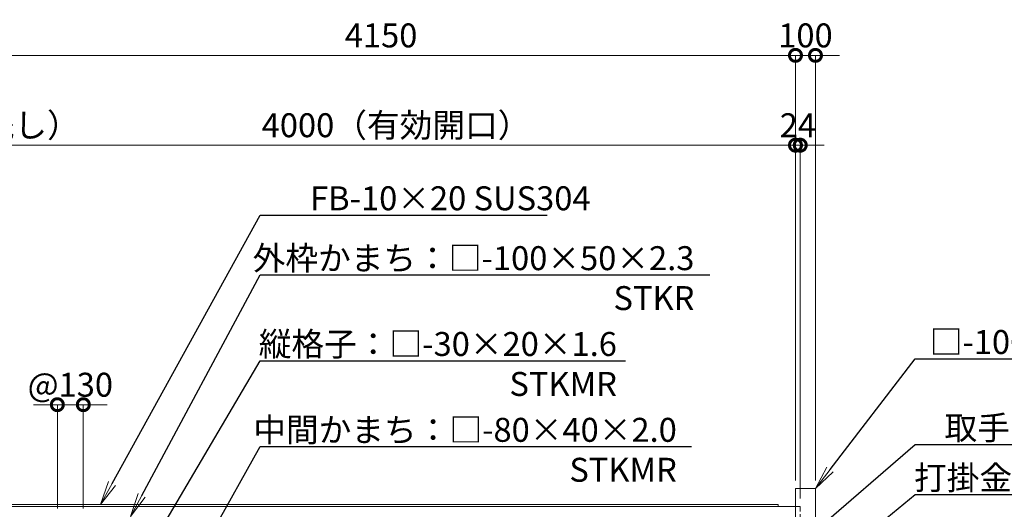
# Model space of a CAD drawing. Extents: x 0 to 16800, y 0 to 11880.
# Drawn here: x 5971 to 10902, y 5106 to 7559 of the extents above; entities that cross this region are included whole.
import ezdxf
from ezdxf import colors
from ezdxf.entities.mleader import LeaderData, LeaderLine
from ezdxf.math import Vec2, Vec3

# ---------------------------------------------------------------- set-up
doc = ezdxf.new("R2010")
doc.units = 0
doc.header["$MEASUREMENT"] = 0
doc.header["$PDMODE"] = 1
doc.linetypes.add('DASHED', pattern=[19.05, 12.7, -6.35])
doc.layers.get('0').update_dxf_attribs({"color": 1, "linetype": 'CONTINUOUS'})
doc.layers.get('DefPoints').update_dxf_attribs({"linetype": 'CONTINUOUS'})
for name, color, linetype, lineweight in [('FRAM3', 1, 'CONTINUOUS', 50), ('外形線', 7, 'CONTINUOUS', 18), ('寸法線', 3, 'CONTINUOUS', 18), ('文字引出', 4, 'CONTINUOUS', 18), ('隠れ線', 5, 'DASHED', 18)]:
    doc.layers.add(name, color=color, linetype=linetype, lineweight=lineweight)
doc.styles.get("Standard").update_dxf_attribs({"font": 'TXT.SHX', "bigfont": 'bigfont.shx'})
doc.dimstyles.new('40ベース', dxfattribs={"dimscale": 40, "dimtxt": 3, "dimasz": 3, "dimexe": 0, "dimexo": 1, "dimgap": 1, "dimtad": 3, "dimdec": 1, "dimdsep": 46, "dimtxsty": 'STANDARD', "dimblk": 'DOTSMALL', "dimcen": 0, "dimclrd": 256, "dimclre": 256, "dimclrt": 7, "dimadec": 3, "dimazin": 2, "dimtfac": 1, "dimtdec": 1, "dimtix": 1, "dimtmove": 2, "dimatfit": 2, "dimldrblk": 'OPEN', "dimfxl": 1, "dimtolj": 1, "dimlwd": -1, "dimlwe": -1, "dimarcsym": 0})

# ---------------------------------------------------------------- blocks, each defined once
blk = doc.blocks.new('_DotSmall')
at = {"layer": 'FRAM3', "color": 0, "const_width": 0.5}
blk.add_lwpolyline([(-0.0625, 0, 1), (0.0625, 0, 1)], format="xyb", close=True, dxfattribs=at)
blk = doc.blocks.new('*D29')
at = {"layer": 'DefPoints', "color": 0}
for p in [(5856, 6930), (5856, 5230), (9856, 5210)]:
    blk.add_point(p, dxfattribs=at)
at = {"layer": '寸法線'}
for p, q in [((5856, 5270), (5856, 6930)), ((9856, 6930), (5856, 6930)), ((9856, 5250), (9856, 6930))]:
    blk.add_line(p, q, dxfattribs=at)
at = {"layer": '寸法線', "xscale": 120, "yscale": 120, "zscale": 120, "rotation": 180}
blk.add_blockref('_DotSmall', (5856, 6930), dxfattribs=at)
at = {"layer": '寸法線', "xscale": 120, "yscale": 120, "zscale": 120}
blk.add_blockref('_DotSmall', (9856, 6930), dxfattribs=at)
at = {"layer": '寸法線', "color": 7, "insert": (7856, 7030), "char_height": 120, "attachment_point": 5}
blk.add_mtext('\\A1;4000（有効開口）', dxfattribs=at)
blk = doc.blocks.new('_OPEN')
at = {"color": 0, "linetype": 'ByBlock'}
for p, q in [((-1, 0.167), (0, 0)), ((0, 0), (-1, -0.167)), ((0, 0), (-1, 0))]:
    blk.add_line(p, q, dxfattribs=at)
blk = doc.blocks.new('*D30')
at = {"layer": 'DefPoints', "color": 0}
for p in [(6290, 5630), (6160, 5070), (6290, 5070)]:
    blk.add_point(p, dxfattribs=at)
at = {"layer": '寸法線'}
for p, q in [((6160, 5630), (6040, 5630)), ((6160, 5110), (6160, 5630)), ((6160, 5630), (6290, 5630)), ((6290, 5110), (6290, 5630)), ((6290, 5630), (6410, 5630))]:
    blk.add_line(p, q, dxfattribs=at)
at = {"layer": '寸法線', "xscale": 120, "yscale": 120, "zscale": 120}
blk.add_blockref('_DotSmall', (6160, 5630), dxfattribs=at)
at = {"layer": '寸法線', "xscale": 120, "yscale": 120, "zscale": 120, "rotation": 180}
blk.add_blockref('_DotSmall', (6290, 5630), dxfattribs=at)
at = {"layer": '寸法線', "color": 7, "insert": (6225, 5730), "char_height": 120, "attachment_point": 5}
blk.add_mtext('\\A1;@130', dxfattribs=at)
blk = doc.blocks.new('*D41')
at = {"layer": 'DefPoints', "color": 0}
for p in [(9856, 7380), (5706, 5202), (9856, 5210)]:
    blk.add_point(p, dxfattribs=at)
at = {"layer": '寸法線'}
for p, q in [((5706, 5242), (5706, 7380)), ((5706, 7380), (9856, 7380)), ((9856, 5250), (9856, 7380))]:
    blk.add_line(p, q, dxfattribs=at)
at = {"layer": '寸法線', "xscale": 120, "yscale": 120, "zscale": 120, "rotation": 180}
blk.add_blockref('_DotSmall', (5706, 7380), dxfattribs=at)
at = {"layer": '寸法線', "xscale": 120, "yscale": 120, "zscale": 120}
blk.add_blockref('_DotSmall', (9856, 7380), dxfattribs=at)
at = {"layer": '寸法線', "color": 7, "insert": (7781, 7480), "char_height": 120, "attachment_point": 5}
blk.add_mtext('\\A1;4150', dxfattribs=at)
blk = doc.blocks.new('*D42')
at = {"layer": 'DefPoints', "color": 0}
for p in [(5856, 6930), (5856, 5230), (5706, 5202)]:
    blk.add_point(p, dxfattribs=at)
at = {"layer": '寸法線'}
for p, q in [((5706, 6930), (5586, 6930)), ((5706, 5242), (5706, 6930)), ((5706, 6930), (5856, 6930)), ((5856, 5270), (5856, 6930)), ((5856, 6930), (5976, 6930))]:
    blk.add_line(p, q, dxfattribs=at)
at = {"layer": '寸法線', "xscale": 120, "yscale": 120, "zscale": 120}
blk.add_blockref('_DotSmall', (5706, 6930), dxfattribs=at)
at = {"layer": '寸法線', "xscale": 120, "yscale": 120, "zscale": 120, "rotation": 180}
blk.add_blockref('_DotSmall', (5856, 6930), dxfattribs=at)
at = {"layer": '寸法線', "color": 7, "insert": (5781, 7130), "char_height": 120, "attachment_point": 5}
blk.add_mtext('\\A1;150\\P（引き残し）', dxfattribs=at)
blk = doc.blocks.new('*D54')
at = {"layer": 'DefPoints', "color": 0}
for p in [(9956, 7380), (9856, 5210), (9956, 5210)]:
    blk.add_point(p, dxfattribs=at)
at = {"layer": '寸法線'}
for p, q in [((9856, 7380), (9736, 7380)), ((9856, 5250), (9856, 7380)), ((9856, 7380), (9956, 7380)), ((9956, 5250), (9956, 7380)), ((9956, 7380), (10076, 7380))]:
    blk.add_line(p, q, dxfattribs=at)
at = {"layer": '寸法線', "xscale": 120, "yscale": 120, "zscale": 120}
blk.add_blockref('_DotSmall', (9856, 7380), dxfattribs=at)
at = {"layer": '寸法線', "xscale": 120, "yscale": 120, "zscale": 120, "rotation": 180}
blk.add_blockref('_DotSmall', (9956, 7380), dxfattribs=at)
at = {"layer": '寸法線', "color": 7, "insert": (9906, 7480), "char_height": 120, "attachment_point": 5}
blk.add_mtext('\\A1;100', dxfattribs=at)
blk = doc.blocks.new('*D56')
at = {"layer": 'DefPoints', "color": 0}
for p in [(9880, 6930), (9856, 5210), (9880, 5120)]:
    blk.add_point(p, dxfattribs=at)
at = {"layer": '寸法線'}
for p, q in [((9856, 6930), (9736, 6930)), ((9856, 5250), (9856, 6930)), ((9856, 6930), (9880, 6930)), ((9880, 5160), (9880, 6930)), ((9880, 6930), (10000, 6930))]:
    blk.add_line(p, q, dxfattribs=at)
at = {"layer": '寸法線', "xscale": 120, "yscale": 120, "zscale": 120}
blk.add_blockref('_DotSmall', (9856, 6930), dxfattribs=at)
at = {"layer": '寸法線', "xscale": 120, "yscale": 120, "zscale": 120, "rotation": 180}
blk.add_blockref('_DotSmall', (9880, 6930), dxfattribs=at)
at = {"layer": '寸法線', "color": 7, "insert": (9868, 7030), "char_height": 120, "attachment_point": 5}
blk.add_mtext('\\A1;24', dxfattribs=at)

msp = doc.modelspace()

# ---------------------------------------------------------------- linework, layer by layer
at = {"layer": '外形線'}
for points in [[(9856, 3929), (9856, 5210), (9956, 5210), (9956, 3929)], [(5706, 5130), (9770, 5130), (9770, 5120)], [(9856, 5120), (5706, 5120)]]:
    msp.add_lwpolyline(points, dxfattribs=at)
at = {"layer": '隠れ線', "ltscale": 2}
msp.add_lwpolyline([(9856, 5120), (9880, 5120), (9880, 4050), (9856, 4050), (9880, 4050)], dxfattribs=at)

# ---------------------------------------------------------------- dimensions: what is measured, and where the dimension line sits
at = {"layer": '寸法線'}
for base, p1, p2, picture, middle in [((9856.0000000001, 7380), (5706.0000000001, 5202), (9856.0000000001, 5210), '*D41', (7781.0000000001, 7480)), ((9956, 7380), (9856, 5210), (9956, 5210), '*D54', (9906, 7480)), ((9880, 6930), (9856, 5210), (9880, 5120), '*D56', (9868, 7030))]:
    dim = msp.add_linear_dim(base=base, p1=p1, p2=p2, dimstyle='40ベース', override={"dimdec": 6}, dxfattribs=at)
    dim.commit()
    dim.dimension.update_dxf_attribs({"geometry": picture, "text_midpoint": middle})
dim = msp.add_linear_dim(base=(5856, 6930), p1=(5706, 5202), p2=(5856, 5230), angle=180, text='<>\\P（引き残し）', dimstyle='40ベース', override={"dimdec": 6}, dxfattribs=at)
dim.commit()
dim.dimension.update_dxf_attribs({"geometry": '*D42', "text_midpoint": (5781, 7130)})
for base, p1, p2, text, picture, middle in [((5856.0000000001, 6930), (9856.0000000001, 5210), (5856.0000000001, 5230.0000000001), '<>（有効開口）', '*D29', (7856.0000000001, 7030)), ((6290, 5630), (6160, 5070), (6290, 5070), '@<>', '*D30', (6225, 5730))]:
    dim = msp.add_linear_dim(base=base, p1=p1, p2=p2, text=text, dimstyle='40ベース', override={"dimdec": 6}, dxfattribs=at)
    dim.commit()
    dim.dimension.update_dxf_attribs({"geometry": picture, "text_midpoint": middle})

# ---------------------------------------------------------------- leaders
at = {"layer": '文字引出'}
ml = msp.add_multileader_mtext('Standard', dxfattribs=at)
ml.set_content('\\A1;{\\C7;FB-10×20 SUS304}', color=256, style='STANDARD')
ml.set_leader_properties()
ml.set_arrow_properties(name='OPEN')
ml.build(insert=Vec2(0, 0))
ml.multileader.update_dxf_attribs({"text_left_attachment_type": 6, "text_right_attachment_type": 6, "dogleg_length": 0.36, "arrow_head_size": 120, "scale": 40})
ctx = ml.context
ctx.base_point, ctx.scale, ctx.char_height, ctx.arrow_head_size, ctx.landing_gap_size, ctx.plane_origin = Vec3(7190.3240424, 6580), 40, 120, 120, 3.6, Vec3(4648.4248451, 8392.7918137)
ctx.left_attachment, ctx.right_attachment, ctx.text_align_type = 6, 6, 2
notes = []
notes.append((ctx, [(0, (1, 1, 0), (7175.9240424, 6580), (1, 0), 14.4, [(0, [(6375.9240424, 5130)], 0, [])])]))
ctx.mtext.insert, ctx.mtext.alignment, ctx.mtext.flow_direction = Vec3(8829.9240424, 6724), 3, 5
ml = msp.add_multileader_mtext('Standard', dxfattribs=at)
ml.set_content('{\\C7;外枠かまち：□-100×50×2.3\\P\\A1;STKR}', color=256, style='STANDARD')
ml.set_leader_properties()
ml.set_arrow_properties(name='OPEN')
ml.build(insert=Vec2(0, 0))
ml.multileader.update_dxf_attribs({"text_left_attachment_type": 6, "text_right_attachment_type": 6, "dogleg_length": 0.36, "arrow_head_size": 120, "scale": 40})
ctx = ml.context
ctx.base_point, ctx.scale, ctx.char_height, ctx.arrow_head_size, ctx.landing_gap_size, ctx.plane_origin = Vec3(7190.3240424, 6280), 40, 120, 120, 3.6, Vec3(4553.0002301, 9486.2139942)
ctx.left_attachment, ctx.right_attachment, ctx.text_align_type = 6, 6, 2
notes.append((ctx, [(0, (1, 1, 0), (7175.9240424, 6280), (1, 0), 14.4, [(0, [(6525.9240424, 5070)], 0, [])])]))
ctx.mtext.insert, ctx.mtext.alignment, ctx.mtext.flow_direction = Vec3(9349.9240424, 6424), 3, 5
ml = msp.add_multileader_mtext('Standard', dxfattribs=at)
ml.set_content('{\\C7;縦格子：□-30×20×1.6\\P\\A1;STKMR}', color=256, style='STANDARD')
ml.set_leader_properties()
ml.set_arrow_properties(name='OPEN')
ml.build(insert=Vec2(0, 0))
ml.multileader.update_dxf_attribs({"text_left_attachment_type": 6, "text_right_attachment_type": 6, "dogleg_length": 0.36, "arrow_head_size": 120, "scale": 40})
ctx = ml.context
ctx.base_point, ctx.scale, ctx.char_height, ctx.arrow_head_size, ctx.landing_gap_size, ctx.plane_origin = Vec3(7190.3240424, 5850), 40, 120, 120, 3.6, Vec3(4648.4248451, 8692.7918137)
ctx.left_attachment, ctx.right_attachment, ctx.text_align_type = 6, 6, 2
notes.append((ctx, [(0, (1, 1, 0), (7175.9240424, 5850), (1, 0), 14.4, [(0, [(6430, 4585)], 0, [])])]))
ctx.mtext.insert, ctx.mtext.alignment, ctx.mtext.flow_direction = Vec3(8961.9240424, 5994), 3, 5
ml = msp.add_multileader_mtext('Standard', dxfattribs=at)
ml.set_content('\\A1;{\\C7;□-100×50×2.3\\PSTKR}', color=256, style='STANDARD')
ml.set_leader_properties()
ml.set_arrow_properties(name='OPEN')
ml.build(insert=Vec2(0, 0))
ml.multileader.update_dxf_attribs({"text_left_attachment_type": 6, "text_right_attachment_type": 6, "dogleg_length": 0.36, "arrow_head_size": 120, "scale": 40})
ctx = ml.context
ctx.base_point, ctx.scale, ctx.char_height, ctx.arrow_head_size, ctx.landing_gap_size, ctx.plane_origin = Vec3(10470.4, 5860), 40, 120, 120, 3.6, Vec3(7748.4706807, 9188.3683061)
ctx.left_attachment, ctx.right_attachment, ctx.text_align_type = 6, 6, 2
notes.append((ctx, [(0, (1, 1, 0), (10456, 5860), (1, 0), 14.4, [(0, [(9956, 5210)], 0, [])])]))
ctx.mtext.insert, ctx.mtext.alignment, ctx.mtext.flow_direction = Vec3(11758, 6004), 3, 5
ml = msp.add_multileader_mtext('Standard', dxfattribs=at)
ml.set_content('{\\C7;中間かまち：□-80×40×2.0\\P\\A1;STKMR}', color=256, style='STANDARD')
ml.set_leader_properties()
ml.set_arrow_properties(name='OPEN')
ml.build(insert=Vec2(0, 0))
ml.multileader.update_dxf_attribs({"text_left_attachment_type": 6, "text_right_attachment_type": 6, "dogleg_length": 0.36, "arrow_head_size": 120, "scale": 40})
ctx = ml.context
ctx.base_point, ctx.scale, ctx.char_height, ctx.arrow_head_size, ctx.landing_gap_size, ctx.plane_origin = Vec3(7190.3240424, 5420), 40, 120, 120, 3.6, Vec3(4648.4248451, 8992.7918137)
ctx.left_attachment, ctx.right_attachment, ctx.text_align_type = 6, 6, 2
notes.append((ctx, [(0, (1, 1, 0), (7175.9240424, 5420), (1, 0), 14.4, [(0, [(6840, 4820)], 0, [])])]))
ctx.mtext.insert, ctx.mtext.alignment, ctx.mtext.flow_direction = Vec3(9261.9240424, 5564), 3, 5
ml = msp.add_multileader_mtext('Standard', dxfattribs=at)
ml.set_content('{\\C7;取手：φ25 SUS304}', color=256, style='STANDARD')
ml.set_leader_properties()
ml.set_arrow_properties(name='OPEN')
ml.build(insert=Vec2(0, 0))
ml.multileader.update_dxf_attribs({"text_left_attachment_type": 6, "text_right_attachment_type": 6, "dogleg_length": 0.36, "arrow_head_size": 120, "scale": 40})
ctx = ml.context
ctx.base_point, ctx.scale, ctx.char_height, ctx.arrow_head_size, ctx.landing_gap_size, ctx.plane_origin = Vec3(10470.4, 5430), 40, 120, 120, 3.6, Vec3(7748.4706807, 8888.3683061)
ctx.left_attachment, ctx.right_attachment, ctx.text_align_type = 6, 6, 2
notes.append((ctx, [(0, (1, 1, 0), (10456, 5430), (1, 0), 14.4, [(0, [(9817.5, 4880)], 0, [])])]))
ctx.mtext.insert, ctx.mtext.alignment, ctx.mtext.flow_direction = Vec3(12022, 5574), 3, 5
ml = msp.add_multileader_mtext('Standard', dxfattribs=at)
ml.set_content('\\A1;{\\C7;打掛金具：SUS304}', color=256, style='STANDARD')
ml.set_leader_properties()
ml.set_arrow_properties(name='OPEN')
ml.build(insert=Vec2(0, 0))
ml.multileader.update_dxf_attribs({"text_left_attachment_type": 6, "text_right_attachment_type": 6, "dogleg_length": 0.36, "arrow_head_size": 120, "scale": 40})
ctx = ml.context
ctx.base_point, ctx.scale, ctx.char_height, ctx.arrow_head_size, ctx.landing_gap_size, ctx.plane_origin = Vec3(10470.4, 5180), 40, 120, 120, 3.6, Vec3(7748.4706807, 8638.3683061)
ctx.left_attachment, ctx.right_attachment, ctx.text_align_type = 6, 6, 2
notes.append((ctx, [(0, (1, 1, 0), (10456, 5180), (1, 0), 14.4, [(0, [(9843.5, 4680)], 0, [])])]))
ctx.mtext.insert, ctx.mtext.alignment, ctx.mtext.flow_direction = Vec3(11854, 5324), 3, 5
for ctx, leaders in notes:
    for number, flags, end, landing, length, lines in leaders:
        leader = LeaderData()
        leader.index, (leader.has_last_leader_line, leader.has_dogleg_vector, leader.attachment_direction) = number, flags
        leader.last_leader_point, leader.dogleg_vector, leader.dogleg_length = Vec3(end), Vec3(landing), length
        for number, points, colour, breaks in lines:
            line = LeaderLine()
            line.index, line.vertices, line.color, line.breaks = number, Vec3.list(points), colors.encode_raw_color(colour), breaks
            leader.lines.append(line)
        ctx.leaders.append(leader)

doc.saveas('drawing.dxf')
